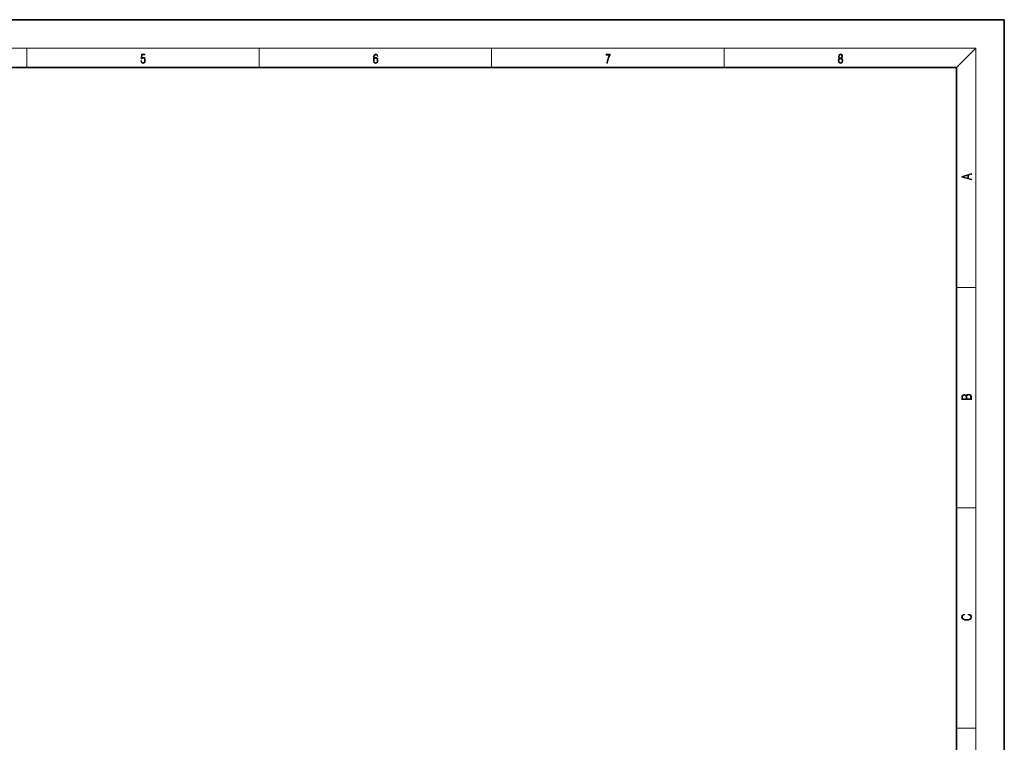
# Model space of a CAD drawing. Extents: x 0 to 420, y 0 to 297.
# Drawn here: x 214 to 420, y 146 to 297 of the extents above; entities that cross this region are included whole.
import ezdxf

# ---------------------------------------------------------------- set-up
doc = ezdxf.new("R2010")
doc.units = 0

msp = doc.modelspace()

# ---------------------------------------------------------------- linework, layer by layer
at = {"color": 7, "lineweight": 35}
for p, q in [((420, 297), (210, 297)), ((420, 0), (420, 297)), ((410, 287), (20, 287)), ((410, 10), (410, 287))]:
    msp.add_line(p, q, dxfattribs=at)
at = {"color": 7, "lineweight": 13}
for p, q in [((16, 291), (414, 291)), ((215, 287), (215, 291)), ((263.75, 287), (263.75, 291)), ((312.5, 287), (312.5, 291)), ((361.25, 287), (361.25, 291)), ((410, 287), (414, 291)), ((414, 6), (414, 291)), ((410, 240.83), (414, 240.83)), ((410, 194.67), (414, 194.67)), ((410, 148.5), (414, 148.5))]:
    msp.add_line(p, q, dxfattribs=at)
for points in [[(238.93, 288.38), (238.97, 288.14), (239.07, 287.97), (239.21, 287.86), (239.4, 287.82), (239.59, 287.87), (239.74, 287.99), (239.84, 288.19), (239.87, 288.47), (239.84, 288.73), (239.74, 288.93), (239.6, 289.06), (239.41, 289.11), (239.24, 289.08), (239.12, 288.98), (239.19, 289.62), (239.8, 289.62), (239.8, 289.76), (239.09, 289.76), (238.98, 288.77), (239.09, 288.77), (239.21, 288.91), (239.39, 288.96), (239.53, 288.93), (239.64, 288.83), (239.7, 288.67), (239.73, 288.46), (239.7, 288.25), (239.64, 288.1), (239.53, 288), (239.4, 287.97), (239.26, 287.99), (239.16, 288.08), (239.09, 288.21), (239.07, 288.38)], [(287.83, 288.81), (287.86, 289.18), (287.93, 289.45), (288.05, 289.62), (288.21, 289.67), (288.32, 289.65), (288.4, 289.58), (288.46, 289.47), (288.49, 289.33), (288.62, 289.33), (288.58, 289.53), (288.5, 289.69), (288.37, 289.79), (288.22, 289.82), (287.99, 289.75), (287.9, 289.66), (287.82, 289.54), (287.72, 289.2), (287.69, 288.98), (287.69, 288.73), (287.72, 288.33), (287.81, 288.05), (287.97, 287.87), (288.19, 287.82), (288.37, 287.87), (288.51, 287.99), (288.6, 288.19), (288.64, 288.46), (288.61, 288.73), (288.52, 288.93), (288.38, 289.06), (288.2, 289.1), (288.08, 289.08), (287.97, 289.03), (287.89, 288.93)], [(336.67, 287.87), (336.81, 287.87), (336.89, 288.35), (337.01, 288.79), (337.17, 289.2), (337.38, 289.59), (337.38, 289.76), (336.48, 289.76), (336.48, 289.6), (337.24, 289.6), (337.03, 289.21), (336.87, 288.79), (336.74, 288.35)], [(385.44, 288.9), (385.33, 288.82), (385.25, 288.71), (385.2, 288.57), (385.19, 288.41), (385.22, 288.16), (385.31, 287.98), (385.46, 287.86), (385.66, 287.82), (385.85, 287.86), (386, 287.98), (386.1, 288.16), (386.13, 288.41), (386.11, 288.57), (386.06, 288.71), (385.98, 288.82), (385.88, 288.9), (386.02, 289.08), (386.07, 289.32), (386.05, 289.52), (385.96, 289.68), (385.83, 289.78), (385.66, 289.82), (385.48, 289.78), (385.35, 289.68), (385.27, 289.52), (385.24, 289.32), (385.29, 289.08)], [(385.38, 289.31), (385.4, 289.46), (385.45, 289.57), (385.54, 289.64), (385.66, 289.67), (385.77, 289.64), (385.86, 289.57), (385.91, 289.46), (385.93, 289.31), (385.91, 289.17), (385.86, 289.06), (385.77, 288.99), (385.66, 288.97), (385.54, 288.99), (385.45, 289.06), (385.4, 289.17)], [(287.86, 288.48), (287.88, 288.67), (287.95, 288.82), (288.05, 288.92), (288.18, 288.96), (288.31, 288.92), (288.41, 288.82), (288.47, 288.66), (288.5, 288.45), (288.47, 288.24), (288.41, 288.09), (288.31, 288), (288.18, 287.97), (288.04, 288), (287.94, 288.1), (287.88, 288.26)], [(385.33, 288.4), (385.35, 288.58), (385.41, 288.71), (385.52, 288.79), (385.66, 288.82), (385.8, 288.79), (385.9, 288.71), (385.96, 288.58), (385.99, 288.41), (385.96, 288.23), (385.9, 288.09), (385.79, 288), (385.66, 287.97), (385.52, 288), (385.42, 288.09), (385.35, 288.23)], [(413.09, 263.42), (413.09, 263.57), (412.48, 263.74), (412.48, 264.41), (413.09, 264.58), (413.09, 264.73), (411.09, 264.16), (411.09, 263.99)], [(412.32, 263.78), (411.29, 264.07), (412.32, 264.37)], [(413.09, 217.41), (413.09, 217.82), (413.09, 218.09), (413.05, 218.26), (412.97, 218.35), (412.86, 218.43), (412.72, 218.47), (412.55, 218.49), (412.37, 218.47), (412.21, 218.41), (412.1, 218.32), (412.04, 218.2), (411.97, 218.29), (411.87, 218.36), (411.75, 218.41), (411.6, 218.42), (411.35, 218.37), (411.17, 218.24), (411.11, 218.09), (411.09, 217.9), (411.09, 217.41)], [(411.26, 217.88), (411.27, 218.06), (411.33, 218.18), (411.44, 218.26), (411.62, 218.28), (411.8, 218.25), (411.9, 218.18), (411.96, 218.05), (411.97, 217.87), (411.97, 217.55), (411.26, 217.55)], [(412.93, 217.55), (412.14, 217.55), (412.14, 217.96), (412.17, 218.13), (412.24, 218.25), (412.37, 218.32), (412.54, 218.35), (412.73, 218.32), (412.85, 218.25), (412.91, 218.13), (412.93, 217.95)], [(412.44, 172.23), (412.67, 172.19), (412.84, 172.1), (412.95, 171.96), (412.98, 171.78), (412.93, 171.56), (412.75, 171.4), (412.47, 171.3), (412.09, 171.26), (411.71, 171.3), (411.43, 171.4), (411.26, 171.56), (411.2, 171.78), (411.24, 171.95), (411.33, 172.08), (411.48, 172.18), (411.68, 172.22), (411.68, 172.36), (411.42, 172.31), (411.22, 172.19), (411.09, 172.01), (411.04, 171.78), (411.11, 171.5), (411.2, 171.39), (411.32, 171.3), (411.65, 171.16), (411.85, 171.13), (412.09, 171.12), (412.33, 171.13), (412.54, 171.16), (412.87, 171.29), (413.08, 171.5), (413.15, 171.77), (413.1, 172.01), (412.96, 172.2), (412.74, 172.32), (412.44, 172.37)]]:
    msp.add_lwpolyline(points, close=True, dxfattribs=at)

doc.saveas('drawing.dxf')
